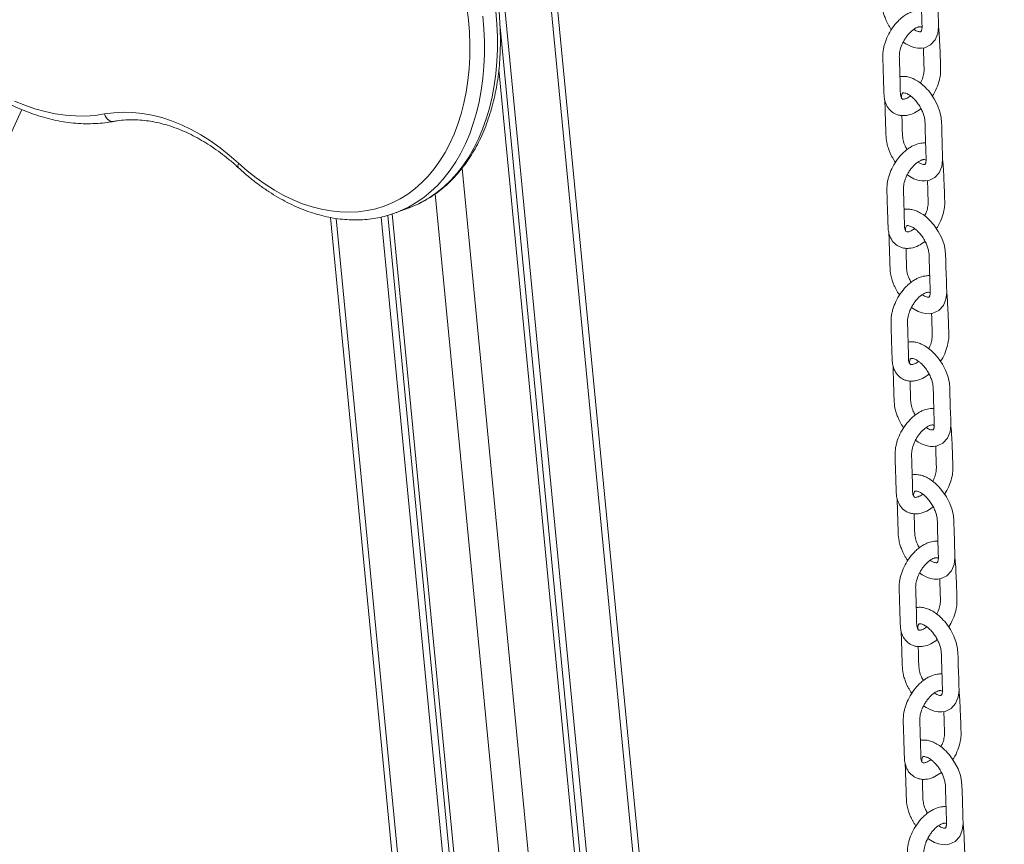
# Model space of a CAD drawing. Units: millimetres. Extents: x -1904 to 33628, y -2582 to 9218.
# Drawn here: x 8264 to 8740, y -716 to -318 of the extents above; entities that cross this region are included whole.
import ezdxf

# ---------------------------------------------------------------- set-up
doc = ezdxf.new("R2010")
doc.units = ezdxf.units.MM

msp = doc.modelspace()

# ---------------------------------------------------------------- linework, layer by layer
at = {"color": 8, "linetype": 'Continuous', "lineweight": 15}
for p, q in [((8500.48, -103.63), (8736.92, -2551.11)), ((8477.6, -389.55), (8689.37, -2581.69)), ((8464.59, -402.01), (8675.17, -2581.78)), ((8416.8, -413.88), (8623.34, -2551.86))]:
    msp.add_line(p, q, dxfattribs=at)
at = {"color": 7, "linetype": 'Continuous', "lineweight": 15}
for p, q in [((8739.54, -2546.67), (8503.4, -102.24)), ((8486.43, -189.69), (8715.86, -2564.65)), ((8495.92, -321.41), (8712.43, -2562.67)), ((8495.36, -341.88), (8710.42, -2568.14)), ((7572.49, -1874.54), (8264.84, -361.28)), ((8445.72, -411.07), (8451.99, -408.73)), ((8413.92, -413.39), (8620.1, -2547.65)), ((8438.41, -413.2), (8646.29, -2565.11)), ((8441.67, -412.38), (8649.44, -2563.09)), ((8443.86, -411.7), (8652.22, -2568.53))]:
    msp.add_line(p, q, dxfattribs=at)
at = {"color": 7, "linetype": 'Continuous', "lineweight": 15, "flags": 128}
for points in [[(8690.71, -328.62), (8691.97, -329.5), (8693.91, -330.54), (8695.86, -331.24), (8697.73, -331.6), (8699.49, -331.63), (8701.12, -331.36), (8703.95, -330.02), (8706.14, -327.63), (8707.42, -324.57), (8707.79, -321.42), (8707.72, -318.52), (8707.63, -315.58), (8707.53, -312.43), (8707.42, -309.05), (8707.37, -307.26), (8707.31, -305.38), (8707.25, -303.4), (8707.07, -300.99), (8706.46, -298.14), (8705.34, -295.06), (8703.69, -291.86), (8701.51, -288.72), (8701.51, -288.72)], [(8369.51, -387.11), (8373.74, -390.83), (8378.05, -394.26), (8382.45, -397.39), (8386.9, -400.21), (8391.41, -402.72), (8395.95, -404.91), (8400.5, -406.76), (8405.06, -408.28), (8409.61, -409.45), (8414.13, -410.28), (8418.61, -410.76), (8423.04, -410.89), (8427.39, -410.66), (8431.67, -410.09), (8435.84, -409.17), (8439.9, -407.9), (8443.83, -406.3), (8447.63, -404.36), (8451.28, -402.08), (8454.76, -399.49), (8458.07, -396.58), (8461.2, -393.37), (8464.13, -389.86), (8466.86, -386.08), (8469.37, -382.02), (8471.66, -377.7), (8473.72, -373.15), (8475.55, -368.37), (8477.13, -363.37), (8478.47, -358.18), (8479.56, -352.81), (8480.39, -347.28), (8480.96, -341.61), (8481.28, -335.81), (8481.33, -329.91), (8481.12, -323.92), (8480.65, -317.86), (8479.93, -311.76)], [(8692.69, -392.77), (8693.94, -393.65), (8695.88, -394.68), (8697.84, -395.38), (8699.71, -395.74), (8701.46, -395.77), (8703.09, -395.5), (8705.92, -394.16), (8708.12, -391.78), (8709.39, -388.71), (8709.76, -385.56), (8709.69, -382.67), (8709.6, -379.73), (8709.5, -376.57), (8709.4, -373.19), (8709.34, -371.4), (8709.28, -369.52), (8709.22, -367.55), (8709.05, -365.13), (8708.43, -362.29), (8707.31, -359.2), (8705.66, -356.01), (8703.49, -352.87), (8703.49, -352.87)], [(8261.31, -357.15), (8266.25, -359.19), (8271.19, -360.9), (8276.12, -362.27), (8281.04, -363.31), (8285.92, -364.01), (8290.75, -364.37), (8295.53, -364.39), (8300.23, -364.06), (8304.84, -363.39)], [(8304.84, -363.39), (8309.28, -362.77), (8313.81, -362.51), (8318.41, -362.62), (8323.07, -363.1), (8327.78, -363.94), (8332.51, -365.15), (8337.25, -366.71), (8342, -368.63), (8346.72, -370.89), (8351.41, -373.49), (8356.05, -376.43), (8360.62, -379.68), (8365.11, -383.25), (8369.51, -387.11)], [(8451.99, -408.73), (8453.98, -407.94), (8456.61, -406.74)], [(8694.66, -456.91), (8695.92, -457.79), (8697.86, -458.82), (8699.81, -459.53), (8701.68, -459.88), (8703.44, -459.91), (8705.07, -459.65), (8707.89, -458.31), (8710.09, -455.92), (8711.36, -452.86), (8711.74, -449.71), (8711.67, -446.81), (8711.58, -443.87), (8711.48, -440.72), (8711.37, -437.33), (8711.32, -435.55), (8711.26, -433.67), (8711.2, -431.69), (8711.02, -429.27), (8710.41, -426.43), (8709.28, -423.35), (8707.63, -420.15), (8705.46, -417.01), (8705.46, -417.01)], [(8696.64, -521.05), (8697.89, -521.94), (8699.83, -522.97), (8701.79, -523.67), (8703.65, -524.03), (8705.41, -524.06), (8707.04, -523.79), (8709.87, -522.45), (8712.07, -520.06), (8713.34, -517), (8713.71, -513.85), (8713.64, -510.95), (8713.55, -508.02), (8713.45, -504.86), (8713.35, -501.48), (8713.29, -499.69), (8713.23, -497.81), (8713.17, -495.83), (8713, -493.42), (8712.38, -490.57), (8711.26, -487.49), (8709.61, -484.3), (8707.44, -481.15), (8707.44, -481.15)], [(8698.61, -585.2), (8699.87, -586.08), (8701.8, -587.11), (8703.76, -587.82), (8705.63, -588.17), (8707.38, -588.2), (8709.02, -587.93), (8711.84, -586.59), (8714.04, -584.21), (8715.31, -581.14), (8715.68, -578), (8715.61, -575.1), (8715.52, -572.16), (8715.43, -569), (8715.32, -565.62), (8715.27, -563.83), (8715.21, -561.95), (8715.15, -559.98), (8714.97, -557.56), (8714.35, -554.72), (8713.23, -551.64), (8711.58, -548.44), (8709.41, -545.3), (8709.41, -545.3)], [(8700.58, -649.34), (8701.84, -650.22), (8703.78, -651.25), (8705.73, -651.96), (8707.6, -652.32), (8709.36, -652.35), (8710.99, -652.08), (8713.82, -650.74), (8716.01, -648.35), (8717.29, -645.29), (8717.66, -642.14), (8717.59, -639.24), (8717.5, -636.3), (8717.4, -633.15), (8717.3, -629.77), (8717.24, -627.98), (8717.18, -626.1), (8717.12, -624.12), (8716.95, -621.71), (8716.33, -618.86), (8715.21, -615.78), (8713.56, -612.58), (8711.38, -609.44), (8711.38, -609.44)], [(8702.56, -713.49), (8703.81, -714.37), (8705.75, -715.4), (8707.71, -716.1), (8709.58, -716.46), (8711.33, -716.49), (8712.96, -716.22), (8715.79, -714.88), (8717.99, -712.5), (8719.26, -709.43), (8719.63, -706.28), (8719.56, -703.38), (8719.47, -700.45), (8719.38, -697.29), (8719.27, -693.91), (8719.21, -692.12), (8719.16, -690.24), (8719.1, -688.27), (8718.92, -685.85), (8718.3, -683.01), (8717.18, -679.92), (8715.53, -676.73), (8713.36, -673.58), (8713.36, -673.58)]]:
    msp.add_lwpolyline(points, dxfattribs=at)
at = {"color": 8, "linetype": 'Continuous', "lineweight": 15, "flags": 128}
for points in [[(8456.61, -406.74), (8457.92, -406.08), (8461.71, -403.89), (8465.34, -401.38), (8468.81, -398.55), (8472.09, -395.41), (8475.19, -391.97), (8478.08, -388.24), (8480.77, -384.24), (8483.24, -379.98), (8485.48, -375.46), (8487.49, -370.71), (8489.27, -365.73), (8490.8, -360.55), (8492.08, -355.18), (8493.11, -349.64), (8493.88, -343.94), (8494.39, -338.11), (8494.65, -332.15), (8494.64, -326.09), (8494.38, -319.96), (8493.85, -313.76)], [(8487.58, -316.1), (8488.11, -322.3), (8488.38, -328.44), (8488.38, -334.49), (8488.13, -340.45), (8487.61, -346.28), (8486.84, -351.98), (8485.81, -357.52), (8484.53, -362.89), (8483, -368.07), (8481.23, -373.05), (8479.22, -377.8), (8476.97, -382.32), (8474.5, -386.58), (8471.82, -390.59), (8468.92, -394.31), (8465.83, -397.75), (8462.54, -400.89), (8459.08, -403.72), (8455.44, -406.24), (8451.65, -408.42), (8447.71, -410.28), (8445.67, -411.09)], [(8304.84, -363.39), (8305.18, -364.3), (8305.63, -365.12), (8306.19, -365.83), (8306.83, -366.4), (8307.53, -366.79), (8308.26, -367.01), (8308.99, -367.04), (8309.23, -367.01)], [(8369.51, -387.11), (8369.3, -387.82), (8369.22, -388.45), (8369.3, -388.98), (8369.51, -389.39), (8369.6, -389.49)]]:
    msp.add_lwpolyline(points, dxfattribs=at)
at = {"color": 7, "linetype": 'Continuous', "lineweight": 15}
for points, knots in [([(8215.53, -107.54), (8214.8, -107.93), (8212.74, -109.05), (8209.45, -111.12), (8205.72, -113.82), (8202.13, -116.8), (8198.71, -120.05), (8195.45, -123.56), (8192.37, -127.32), (8189.46, -131.33), (8186.75, -135.57), (8184.23, -140.05), (8181.91, -144.73), (8179.8, -149.63), (8177.9, -154.72), (8176.22, -159.99), (8174.76, -165.43), (8173.52, -171.03), (8172.51, -176.77), (8171.73, -182.64), (8171.17, -188.62), (8170.85, -194.71), (8170.76, -200.89), (8170.9, -207.14), (8171.27, -213.45), (8171.86, -219.8), (8172.69, -226.19), (8173.74, -232.59), (8175.01, -239), (8176.51, -245.39), (8178.22, -251.76), (8180.14, -258.08), (8182.27, -264.35), (8184.6, -270.56), (8187.13, -276.68), (8189.85, -282.7), (8192.76, -288.61), (8195.84, -294.4), (8199.1, -300.06), (8202.53, -305.56), (8206.11, -310.9), (8209.85, -316.07), (8213.73, -321.06), (8217.74, -325.84), (8221.87, -330.42), (8226.12, -334.78), (8230.48, -338.91), (8234.94, -342.8), (8239.48, -346.44), (8244.1, -349.83), (8248.79, -352.95), (8253.54, -355.8), (8258.33, -358.36), (8263.15, -360.64), (8268, -362.63), (8272.86, -364.32), (8277.71, -365.7), (8282.55, -366.78), (8287.37, -367.56), (8292.15, -368.02), (8296.88, -368.17), (8301.55, -368.01), (8305.67, -367.61), (8308.2, -367.18), (8309.23, -367.01)], [0, 0, 0, 0, 0.008777, 0.024822, 0.040881, 0.056966, 0.073082, 0.089233, 0.10542, 0.121643, 0.137901, 0.15419, 0.170506, 0.186846, 0.203205, 0.219578, 0.235964, 0.252357, 0.268755, 0.285157, 0.30156, 0.317962, 0.334363, 0.350762, 0.367159, 0.383553, 0.399945, 0.416334, 0.432721, 0.449106, 0.465489, 0.481872, 0.498254, 0.514636, 0.531018, 0.547401, 0.563785, 0.580171, 0.596559, 0.61295, 0.629343, 0.64574, 0.662141, 0.678545, 0.694953, 0.711365, 0.727779, 0.744196, 0.760615, 0.777033, 0.793449, 0.80986, 0.826264, 0.842657, 0.859034, 0.875392, 0.891726, 0.908032, 0.924306, 0.940543, 0.956743, 0.972905, 0.989029, 1, 1, 1, 1]), ([(8456.7, -406.67), (8457.4, -406.34), (8459.35, -405.41), (8462.41, -403.57), (8465.88, -401.18), (8469.21, -398.5), (8472.37, -395.56), (8475.37, -392.35), (8478.2, -388.89), (8480.84, -385.18), (8483.29, -381.24), (8485.55, -377.08), (8487.6, -372.7), (8489.44, -368.12), (8491.06, -363.35), (8492.47, -358.41), (8493.65, -353.3), (8494.6, -348.06), (8495.33, -342.68), (8495.82, -337.19), (8496.08, -331.6), (8496.11, -325.93), (8495.91, -320.18), (8495.48, -314.38), (8494.82, -308.55), (8493.93, -302.69), (8492.82, -296.83), (8491.49, -290.97), (8489.94, -285.14), (8488.18, -279.35), (8486.21, -273.62), (8484.22, -268.43), (8482.84, -265.18), (8482.24, -263.79)], [0, 0, 0, 0, 0.017914, 0.050256, 0.082636, 0.115074, 0.147589, 0.180192, 0.212889, 0.245679, 0.278558, 0.311518, 0.344547, 0.377633, 0.410766, 0.443934, 0.477127, 0.510336, 0.543555, 0.576778, 0.61, 0.643218, 0.676431, 0.709638, 0.742838, 0.776032, 0.809219, 0.842402, 0.875581, 0.908757, 0.941932, 0.975107, 1, 1, 1, 1]), ([(8679.87, -292.62), (8679.87, -292.68), (8679.85, -293.88), (8679.98, -296.13), (8680.06, -299.32), (8680.16, -302.54), (8680.27, -305.83), (8680.36, -309.29), (8680.56, -312.45), (8681.31, -315.25), (8682.03, -317.23), (8682.75, -318.84), (8683.46, -320.21), (8684.18, -321.45), (8684.72, -322.24), (8684.99, -322.63)], [0, 0, 0, 0, 0.006428, 0.121047, 0.229706, 0.341503, 0.454517, 0.568761, 0.696772, 0.768632, 0.829522, 0.879585, 0.918925, 0.960121, 1, 1, 1, 1]), ([(8693.71, -291.75), (8694.25, -292.32), (8695.31, -293.44), (8696.69, -295.47), (8697.79, -297.52), (8698.58, -299.51), (8699.07, -301.32), (8699.35, -303.57), (8699.31, -306.28), (8699.45, -309.71), (8699.55, -313.09), (8699.65, -316.33), (8699.72, -318.67), (8699.77, -320.13), (8699.8, -320.85), (8699.81, -321.5), (8699.77, -322.09), (8699.67, -322.66), (8699.53, -323.09), (8699.33, -323.5), (8699.2, -323.59), (8698.98, -323.68), (8698.33, -323.64), (8697.54, -323.41), (8696.67, -323.03), (8696.07, -322.62), (8695.85, -322.47)], [0, 0, 0, 0, 0.0472059, 0.0922747, 0.134966, 0.1750678, 0.2124042, 0.24716, 0.3275767, 0.4084212, 0.4874053, 0.5639613, 0.6313731, 0.6513975, 0.6698568, 0.6834969, 0.7022418, 0.721049, 0.7443919, 0.7721696, 0.8280476, 0.8850821, 0.9154693, 0.9473198, 0.980473, 1, 1, 1, 1]), ([(8699.55, -313.28), (8699.55, -313.28), (8699.02, -313.2), (8697.46, -313.31), (8695.4, -313.74), (8693.32, -314.65), (8691.6, -315.64), (8689.86, -316.94), (8687.68, -318.96), (8685.32, -321.85), (8683.14, -325.6), (8681.9, -328.79), (8681.26, -331.26), (8680.82, -333.76), (8680.85, -336.69), (8680.97, -340.25), (8681.08, -343.81), (8681.19, -347.39), (8681.29, -350.44), (8681.39, -353.04), (8681.47, -355.36), (8682.02, -357.94), (8683.29, -360.59), (8685.23, -362.53), (8687.21, -363.59), (8688.86, -364.08), (8690.65, -364.27), (8693.11, -364.06), (8696.06, -363.13), (8698.23, -361.57), (8699.27, -360.82)], [0, 0, 0, 0, 0.000269, 0.023214, 0.065282, 0.088893, 0.114922, 0.142892, 0.170291, 0.222344, 0.271348, 0.318003, 0.340631, 0.363251, 0.411319, 0.459785, 0.512979, 0.563584, 0.610499, 0.639737, 0.670566, 0.703616, 0.751217, 0.798363, 0.822424, 0.847432, 0.873322, 0.899572, 0.952265, 1, 1, 1, 1]), ([(8694.21, -354.65), (8694.01, -354.81), (8693.43, -355.27), (8692.57, -355.73), (8691.73, -356.07), (8691.1, -356.21), (8690.51, -356.24), (8690.21, -356.12), (8689.94, -355.92), (8689.45, -354.92), (8689.27, -353.18), (8689.3, -350.65), (8689.19, -347.81), (8689.11, -344.52), (8688.99, -341.16), (8688.92, -337.81), (8688.74, -335.11), (8689.15, -332.33), (8690.09, -329.76), (8691.17, -327.7), (8692.16, -326.17), (8693.29, -324.74), (8694.52, -323.49), (8695.75, -322.5), (8696.74, -321.9), (8697.45, -321.57), (8697.95, -321.4), (8698.53, -321.25), (8699.17, -321.21), (8699.44, -321.4), (8699.61, -321.51)], [0, 0, 0, 0, 0.013738, 0.039653, 0.062185, 0.082426, 0.104681, 0.151991, 0.193529, 0.229617, 0.264295, 0.3152, 0.372742, 0.426831, 0.500424, 0.562645, 0.611105, 0.658011, 0.708022, 0.733985, 0.760693, 0.788308, 0.816723, 0.845662, 0.871823, 0.887092, 0.900683, 0.91426, 0.9484, 1, 1, 1, 1]), ([(8708.22, -327.15), (8708.18, -326.07), (8708.09, -324.16), (8707.87, -322.32), (8707.78, -321.52)], [0, 0, 0, 0, 0.565511, 1, 1, 1, 1]), ([(8704.73, -354.66), (8704.91, -354.41), (8705.95, -352.97), (8707.27, -349.97), (8708.43, -346.23), (8708.84, -343.01), (8708.73, -340.19), (8708.64, -336.77), (8708.47, -332.35), (8708.31, -329.01), (8708.22, -327.15)], [0, 0, 0, 0, 0.029029, 0.1677, 0.303651, 0.408985, 0.505125, 0.627246, 0.792202, 1, 1, 1, 1]), ([(8700.46, -331.47), (8700.48, -332.08), (8700.53, -333.47), (8700.59, -335.66), (8700.67, -337.96), (8700.72, -340.12), (8700.85, -342.17), (8700.6, -344.39), (8700, -346.63), (8699.28, -348), (8699.02, -348.49)], [0, 0, 0, 0, 0.112647, 0.253523, 0.394267, 0.527672, 0.647067, 0.78018, 0.920195, 1, 1, 1, 1]), ([(8703.49, -352.87), (8702.63, -351.86), (8701, -349.97), (8698.4, -347.89), (8696.08, -346.51), (8693.92, -345.64), (8692.04, -345.22), (8690.53, -345.21), (8689.56, -345.22), (8689.18, -345.36), (8689.13, -345.38)], [0, 0, 0, 0, 0.201887, 0.38177, 0.539331, 0.674264, 0.818388, 0.921194, 0.989837, 1, 1, 1, 1]), ([(8681.84, -356.76), (8681.84, -356.83), (8681.82, -358.02), (8681.96, -360.27), (8682.03, -363.47), (8682.13, -366.68), (8682.24, -369.98), (8682.33, -373.43), (8682.53, -376.59), (8683.28, -379.4), (8684, -381.37), (8684.72, -382.98), (8685.43, -384.35), (8686.15, -385.59), (8686.69, -386.39), (8686.96, -386.78)], [0, 0, 0, 0, 0.006428, 0.121047, 0.229706, 0.341503, 0.454517, 0.568761, 0.696772, 0.768632, 0.829522, 0.879585, 0.918925, 0.960121, 1, 1, 1, 1]), ([(8689.8, -355.55), (8689.8, -355.44), (8689.79, -355.04), (8689.91, -354.18), (8690.19, -353.42), (8690.41, -353.27), (8690.49, -353.2), (8691.07, -353.17), (8692.06, -353.38), (8693.3, -353.98), (8694.58, -354.88), (8695.3, -355.54), (8695.68, -355.89)], [0, 0, 0, 0, 0.024626, 0.086427, 0.229854, 0.38394, 0.521663, 0.59401, 0.69597, 0.830405, 0.91071, 1, 1, 1, 1]), ([(8695.68, -355.89), (8696.22, -356.46), (8697.28, -357.58), (8698.67, -359.61), (8699.77, -361.67), (8700.55, -363.65), (8701.04, -365.46), (8701.32, -367.72), (8701.29, -370.42), (8701.42, -373.86), (8701.52, -377.24), (8701.62, -380.48), (8701.7, -382.81), (8701.74, -384.27), (8701.78, -385), (8701.79, -385.64), (8701.74, -386.24), (8701.64, -386.81), (8701.51, -387.24), (8701.3, -387.64), (8701.17, -387.74), (8700.95, -387.83), (8700.3, -387.78), (8699.51, -387.55), (8698.65, -387.17), (8698.05, -386.77), (8697.83, -386.62)], [0, 0, 0, 0, 0.0472059, 0.0922747, 0.134966, 0.1750678, 0.2124042, 0.24716, 0.3275767, 0.4084212, 0.4874053, 0.5639613, 0.6313731, 0.6513975, 0.6698568, 0.6834969, 0.7022418, 0.721049, 0.7443919, 0.7721696, 0.8280476, 0.8850821, 0.9154693, 0.9473198, 0.980473, 1, 1, 1, 1]), ([(8309.23, -367.01), (8309.87, -366.9), (8311.77, -366.57), (8315.01, -366.25), (8318.97, -366.16), (8322.98, -366.37), (8327.04, -366.88), (8331.14, -367.69), (8335.25, -368.8), (8339.38, -370.19), (8343.51, -371.88), (8347.63, -373.84), (8351.74, -376.09), (8355.81, -378.61), (8359.83, -381.39), (8363.81, -384.44), (8367.06, -387.17), (8368.97, -388.91), (8369.6, -389.49)], [0, 0, 0, 0, 0.034091, 0.101995, 0.169727, 0.237206, 0.30442, 0.37138, 0.438109, 0.504639, 0.571005, 0.637242, 0.70338, 0.769447, 0.835466, 0.901455, 0.967429, 1, 1, 1, 1]), ([(8692.57, -380.59), (8692.23, -380), (8691.39, -378.51), (8690.57, -375.98), (8690.27, -373.1), (8690.26, -370.09), (8690.14, -367.01), (8690.08, -365.02), (8690.06, -364.15)], [0, 0, 0, 0, 0.100583, 0.255444, 0.418253, 0.624683, 0.834888, 1, 1, 1, 1]), ([(8701.53, -377.43), (8701.52, -377.43), (8700.99, -377.34), (8699.44, -377.45), (8697.37, -377.89), (8695.3, -378.79), (8693.58, -379.78), (8691.84, -381.08), (8689.65, -383.1), (8687.29, -385.99), (8685.12, -389.75), (8683.88, -392.93), (8683.24, -395.4), (8682.8, -397.9), (8682.82, -400.84), (8682.95, -404.39), (8683.05, -407.96), (8683.16, -411.53), (8683.26, -414.59), (8683.36, -417.19), (8683.44, -419.5), (8683.99, -422.08), (8685.27, -424.74), (8687.21, -426.67), (8689.19, -427.73), (8690.83, -428.23), (8692.62, -428.41), (8695.08, -428.2), (8698.04, -427.27), (8700.21, -425.71), (8701.24, -424.97)], [0, 0, 0, 0, 0.000269, 0.023214, 0.065282, 0.088893, 0.114922, 0.142892, 0.170291, 0.222344, 0.271348, 0.318003, 0.340631, 0.363251, 0.411319, 0.459785, 0.512979, 0.563584, 0.610499, 0.639737, 0.670566, 0.703616, 0.751217, 0.798363, 0.822424, 0.847432, 0.873322, 0.899572, 0.952265, 1, 1, 1, 1]), ([(8369.6, -389.49), (8370.32, -390.14), (8372.38, -392.01), (8375.86, -394.93), (8380.07, -398.14), (8384.35, -401.09), (8388.69, -403.77), (8393.08, -406.16), (8397.51, -408.28), (8401.96, -410.09), (8406.43, -411.61), (8410.89, -412.82), (8415.34, -413.73), (8419.75, -414.33), (8424.13, -414.61), (8428.45, -414.59), (8432.7, -414.25), (8436.87, -413.61), (8440.94, -412.65), (8443.87, -411.79), (8445.41, -411.17), (8445.66, -411.07)], [0, 0, 0, 0, 0.0302, 0.087146, 0.144106, 0.20106, 0.257997, 0.314904, 0.371763, 0.428556, 0.48526, 0.541855, 0.598318, 0.654632, 0.710781, 0.766759, 0.82257, 0.878227, 0.933755, 0.989186, 1, 1, 1, 1]), ([(8696.18, -418.79), (8695.98, -418.95), (8695.4, -419.41), (8694.55, -419.87), (8693.7, -420.21), (8693.07, -420.35), (8692.48, -420.38), (8692.19, -420.27), (8691.91, -420.07), (8691.43, -419.06), (8691.24, -417.32), (8691.27, -414.79), (8691.17, -411.95), (8691.08, -408.66), (8690.96, -405.3), (8690.9, -401.95), (8690.71, -399.25), (8691.12, -396.47), (8692.06, -393.9), (8693.14, -391.84), (8694.13, -390.31), (8695.27, -388.89), (8696.5, -387.63), (8697.72, -386.64), (8698.72, -386.04), (8699.42, -385.72), (8699.92, -385.54), (8700.51, -385.4), (8701.14, -385.36), (8701.42, -385.54), (8701.58, -385.66)], [0, 0, 0, 0, 0.013738, 0.039653, 0.062185, 0.082426, 0.104681, 0.151991, 0.193529, 0.229617, 0.264295, 0.3152, 0.372742, 0.426831, 0.500424, 0.562645, 0.611105, 0.658011, 0.708022, 0.733985, 0.760693, 0.788308, 0.816723, 0.845662, 0.871823, 0.887092, 0.900683, 0.91426, 0.9484, 1, 1, 1, 1]), ([(8710.2, -391.29), (8710.15, -390.21), (8710.07, -388.3), (8709.85, -386.46), (8709.75, -385.66)], [0, 0, 0, 0, 0.5655112, 1, 1, 1, 1]), ([(8706.7, -418.8), (8706.88, -418.55), (8707.92, -417.12), (8709.24, -414.11), (8710.4, -410.38), (8710.81, -407.16), (8710.7, -404.33), (8710.61, -400.91), (8710.45, -396.5), (8710.29, -393.16), (8710.2, -391.29)], [0, 0, 0, 0, 0.029029, 0.1677, 0.303651, 0.408985, 0.505125, 0.627246, 0.792202, 1, 1, 1, 1]), ([(8702.44, -395.61), (8702.46, -396.23), (8702.5, -397.61), (8702.57, -399.81), (8702.64, -402.11), (8702.69, -404.27), (8702.83, -406.32), (8702.57, -408.54), (8701.97, -410.78), (8701.25, -412.14), (8700.99, -412.64)], [0, 0, 0, 0, 0.112647, 0.253523, 0.394267, 0.527672, 0.647067, 0.78018, 0.920195, 1, 1, 1, 1]), ([(8705.46, -417.01), (8704.6, -416.01), (8702.97, -414.11), (8700.38, -412.04), (8698.05, -410.65), (8695.89, -409.79), (8694.01, -409.36), (8692.51, -409.36), (8691.53, -409.36), (8691.15, -409.5), (8691.1, -409.52)], [0, 0, 0, 0, 0.201887, 0.38177, 0.539331, 0.674264, 0.818388, 0.921194, 0.989837, 1, 1, 1, 1]), ([(8691.77, -419.7), (8691.77, -419.58), (8691.77, -419.19), (8691.88, -418.32), (8692.16, -417.57), (8692.38, -417.41), (8692.46, -417.35), (8693.04, -417.32), (8694.03, -417.52), (8695.28, -418.13), (8696.56, -419.02), (8697.28, -419.69), (8697.66, -420.03)], [0, 0, 0, 0, 0.024626, 0.086427, 0.229854, 0.38394, 0.521663, 0.59401, 0.69597, 0.830405, 0.91071, 1, 1, 1, 1]), ([(8683.82, -420.91), (8683.82, -420.97), (8683.8, -422.17), (8683.93, -424.42), (8684, -427.61), (8684.11, -430.83), (8684.22, -434.12), (8684.3, -437.58), (8684.51, -440.73), (8685.26, -443.54), (8685.97, -445.52), (8686.7, -447.13), (8687.41, -448.5), (8688.12, -449.74), (8688.67, -450.53), (8688.94, -450.92)], [0, 0, 0, 0, 0.006428, 0.121047, 0.229706, 0.341503, 0.454517, 0.568761, 0.696772, 0.768632, 0.829522, 0.879585, 0.918925, 0.960121, 1, 1, 1, 1]), ([(8697.66, -420.03), (8698.2, -420.61), (8699.26, -421.73), (8700.64, -423.75), (8701.74, -425.81), (8702.53, -427.8), (8703.01, -429.61), (8703.29, -431.86), (8703.26, -434.57), (8703.4, -438), (8703.49, -441.38), (8703.6, -444.62), (8703.67, -446.96), (8703.72, -448.42), (8703.75, -449.14), (8703.76, -449.79), (8703.72, -450.38), (8703.61, -450.95), (8703.48, -451.38), (8703.27, -451.79), (8703.15, -451.88), (8702.93, -451.97), (8702.28, -451.93), (8701.49, -451.7), (8700.62, -451.32), (8700.02, -450.91), (8699.8, -450.76)], [0, 0, 0, 0, 0.0472059, 0.0922747, 0.134966, 0.1750678, 0.2124042, 0.24716, 0.3275767, 0.4084212, 0.4874053, 0.5639613, 0.6313731, 0.6513975, 0.6698568, 0.6834969, 0.7022418, 0.721049, 0.7443919, 0.7721696, 0.8280476, 0.8850821, 0.9154693, 0.9473198, 0.980473, 1, 1, 1, 1]), ([(8694.54, -444.74), (8694.21, -444.15), (8693.37, -442.65), (8692.54, -440.12), (8692.24, -437.25), (8692.23, -434.24), (8692.12, -431.15), (8692.06, -429.17), (8692.03, -428.29)], [0, 0, 0, 0, 0.100583, 0.255444, 0.418253, 0.624683, 0.834888, 1, 1, 1, 1]), ([(8703.5, -441.57), (8703.5, -441.57), (8702.96, -441.48), (8701.41, -441.59), (8699.35, -442.03), (8697.27, -442.93), (8695.55, -443.93), (8693.81, -445.23), (8691.63, -447.25), (8689.26, -450.13), (8687.09, -453.89), (8685.85, -457.07), (8685.21, -459.55), (8684.77, -462.05), (8684.8, -464.98), (8684.92, -468.54), (8685.03, -472.1), (8685.14, -475.68), (8685.23, -478.73), (8685.33, -481.33), (8685.42, -483.64), (8685.97, -486.22), (8687.24, -488.88), (8689.18, -490.82), (8691.16, -491.88), (8692.81, -492.37), (8694.59, -492.56), (8697.05, -492.35), (8700.01, -491.41), (8702.18, -489.85), (8703.21, -489.11)], [0, 0, 0, 0, 0.000269, 0.023214, 0.065282, 0.088893, 0.114922, 0.142892, 0.170291, 0.222344, 0.271348, 0.318003, 0.340631, 0.363251, 0.411319, 0.459785, 0.512979, 0.563584, 0.610499, 0.639737, 0.670566, 0.703616, 0.751217, 0.798363, 0.822424, 0.847432, 0.873322, 0.899572, 0.952265, 1, 1, 1, 1]), ([(8698.16, -482.93), (8697.96, -483.09), (8697.38, -483.56), (8696.52, -484.01), (8695.68, -484.35), (8695.04, -484.5), (8694.45, -484.53), (8694.16, -484.41), (8693.89, -484.21), (8693.4, -483.21), (8693.22, -481.46), (8693.24, -478.93), (8693.14, -476.09), (8693.06, -472.81), (8692.94, -469.44), (8692.87, -466.09), (8692.68, -463.39), (8693.1, -460.62), (8694.03, -458.05), (8695.12, -455.98), (8696.11, -454.46), (8697.24, -453.03), (8698.47, -451.77), (8699.7, -450.79), (8700.69, -450.18), (8701.4, -449.86), (8701.89, -449.69), (8702.48, -449.54), (8703.12, -449.5), (8703.39, -449.69), (8703.55, -449.8)], [0, 0, 0, 0, 0.013738, 0.039653, 0.062185, 0.082426, 0.104681, 0.151991, 0.193529, 0.229617, 0.264295, 0.3152, 0.372742, 0.426831, 0.500424, 0.562645, 0.611105, 0.658011, 0.708022, 0.733985, 0.760693, 0.788308, 0.816723, 0.845662, 0.871823, 0.887092, 0.900683, 0.91426, 0.9484, 1, 1, 1, 1]), ([(8712.17, -455.44), (8712.12, -454.36), (8712.04, -452.44), (8711.82, -450.61), (8711.72, -449.81)], [0, 0, 0, 0, 0.565511, 1, 1, 1, 1]), ([(8708.67, -482.94), (8708.85, -482.7), (8709.9, -481.26), (8711.22, -478.26), (8712.37, -474.52), (8712.79, -471.3), (8712.68, -468.48), (8712.58, -465.06), (8712.42, -460.64), (8712.26, -457.3), (8712.17, -455.44)], [0, 0, 0, 0, 0.029029, 0.1677, 0.303651, 0.408985, 0.505125, 0.627246, 0.792202, 1, 1, 1, 1]), ([(8704.41, -459.75), (8704.43, -460.37), (8704.47, -461.76), (8704.54, -463.95), (8704.62, -466.25), (8704.67, -468.41), (8704.8, -470.46), (8704.55, -472.68), (8703.95, -474.92), (8703.23, -476.29), (8702.97, -476.78)], [0, 0, 0, 0, 0.112647, 0.253523, 0.394267, 0.527672, 0.647067, 0.78018, 0.920195, 1, 1, 1, 1]), ([(8707.44, -481.15), (8706.57, -480.15), (8704.94, -478.26), (8702.35, -476.18), (8700.03, -474.79), (8697.87, -473.93), (8695.99, -473.51), (8694.48, -473.5), (8693.51, -473.51), (8693.13, -473.65), (8693.08, -473.67)], [0, 0, 0, 0, 0.201887, 0.38177, 0.539331, 0.674264, 0.818388, 0.921194, 0.989837, 1, 1, 1, 1]), ([(8685.79, -485.05), (8685.79, -485.11), (8685.77, -486.31), (8685.9, -488.56), (8685.98, -491.75), (8686.08, -494.97), (8686.19, -498.27), (8686.28, -501.72), (8686.48, -504.88), (8687.23, -507.69), (8687.95, -509.66), (8688.67, -511.27), (8689.38, -512.64), (8690.1, -513.88), (8690.64, -514.68), (8690.91, -515.07)], [0, 0, 0, 0, 0.006428, 0.121047, 0.229706, 0.341503, 0.454517, 0.568761, 0.696772, 0.768632, 0.829522, 0.879585, 0.918925, 0.960121, 1, 1, 1, 1]), ([(8693.75, -483.84), (8693.75, -483.73), (8693.74, -483.33), (8693.86, -482.46), (8694.14, -481.71), (8694.36, -481.55), (8694.43, -481.49), (8695.02, -481.46), (8696.01, -481.66), (8697.25, -482.27), (8698.53, -483.17), (8699.25, -483.83), (8699.63, -484.18)], [0, 0, 0, 0, 0.024626, 0.086427, 0.229854, 0.38394, 0.521663, 0.59401, 0.69597, 0.830405, 0.91071, 1, 1, 1, 1]), ([(8699.63, -484.18), (8700.17, -484.75), (8701.23, -485.87), (8702.61, -487.9), (8703.71, -489.96), (8704.5, -491.94), (8704.99, -493.75), (8705.27, -496.01), (8705.24, -498.71), (8705.37, -502.15), (8705.47, -505.53), (8705.57, -508.76), (8705.64, -511.1), (8705.69, -512.56), (8705.73, -513.29), (8705.73, -513.93), (8705.69, -514.53), (8705.59, -515.09), (8705.46, -515.52), (8705.25, -515.93), (8705.12, -516.02), (8704.9, -516.11), (8704.25, -516.07), (8703.46, -515.84), (8702.6, -515.46), (8702, -515.05), (8701.78, -514.9)], [0, 0, 0, 0, 0.047206, 0.092275, 0.134966, 0.175068, 0.212404, 0.24716, 0.327577, 0.408421, 0.487405, 0.563961, 0.631373, 0.651397, 0.669857, 0.683497, 0.702242, 0.721049, 0.744392, 0.77217, 0.828048, 0.885082, 0.915469, 0.94732, 0.980473, 1, 1, 1, 1]), ([(8696.51, -508.88), (8696.18, -508.29), (8695.34, -506.8), (8694.52, -504.27), (8694.21, -501.39), (8694.2, -498.38), (8694.09, -495.3), (8694.03, -493.31), (8694.01, -492.44)], [0, 0, 0, 0, 0.100583, 0.255444, 0.418253, 0.624683, 0.834888, 1, 1, 1, 1]), ([(8705.48, -505.71), (8705.47, -505.71), (8704.94, -505.63), (8703.38, -505.74), (8701.32, -506.18), (8699.24, -507.08), (8697.53, -508.07), (8695.79, -509.37), (8693.6, -511.39), (8691.24, -514.28), (8689.07, -518.04), (8687.83, -521.22), (8687.19, -523.69), (8686.75, -526.19), (8686.77, -529.13), (8686.9, -532.68), (8687, -536.24), (8687.11, -539.82), (8687.21, -542.87), (8687.31, -545.47), (8687.39, -547.79), (8687.94, -550.37), (8689.22, -553.03), (8691.16, -554.96), (8693.13, -556.02), (8694.78, -556.51), (8696.57, -556.7), (8699.03, -556.49), (8701.99, -555.56), (8704.16, -554), (8705.19, -553.26)], [0, 0, 0, 0, 0.000269, 0.023214, 0.065282, 0.088893, 0.114922, 0.142892, 0.170291, 0.222344, 0.271348, 0.318003, 0.340631, 0.363251, 0.411319, 0.459785, 0.512979, 0.563584, 0.610499, 0.639737, 0.670566, 0.703616, 0.751217, 0.798363, 0.822424, 0.847432, 0.873322, 0.899572, 0.952265, 1, 1, 1, 1]), ([(8700.13, -547.08), (8699.93, -547.24), (8699.35, -547.7), (8698.49, -548.16), (8697.65, -548.5), (8697.02, -548.64), (8696.43, -548.67), (8696.14, -548.55), (8695.86, -548.35), (8695.37, -547.35), (8695.19, -545.61), (8695.22, -543.08), (8695.12, -540.24), (8695.03, -536.95), (8694.91, -533.59), (8694.85, -530.24), (8694.66, -527.54), (8695.07, -524.76), (8696.01, -522.19), (8697.09, -520.13), (8698.08, -518.6), (8699.21, -517.17), (8700.45, -515.92), (8701.67, -514.93), (8702.67, -514.33), (8703.37, -514), (8703.87, -513.83), (8704.46, -513.68), (8705.09, -513.64), (8705.37, -513.83), (8705.53, -513.94)], [0, 0, 0, 0, 0.013738, 0.039653, 0.062185, 0.082426, 0.104681, 0.151991, 0.193529, 0.229617, 0.264295, 0.3152, 0.372742, 0.426831, 0.500424, 0.562645, 0.611105, 0.658011, 0.708022, 0.733985, 0.760693, 0.788308, 0.816723, 0.845662, 0.871823, 0.887092, 0.900683, 0.91426, 0.9484, 1, 1, 1, 1]), ([(8714.14, -519.58), (8714.1, -518.5), (8714.02, -516.59), (8713.79, -514.75), (8713.7, -513.95)], [0, 0, 0, 0, 0.565511, 1, 1, 1, 1]), ([(8710.65, -547.09), (8710.83, -546.84), (8711.87, -545.41), (8713.19, -542.4), (8714.35, -538.66), (8714.76, -535.45), (8714.65, -532.62), (8714.56, -529.2), (8714.4, -524.78), (8714.24, -521.44), (8714.14, -519.58)], [0, 0, 0, 0, 0.029029, 0.1677, 0.303651, 0.408985, 0.505125, 0.627246, 0.792202, 1, 1, 1, 1]), ([(8706.39, -523.9), (8706.41, -524.51), (8706.45, -525.9), (8706.51, -528.09), (8706.59, -530.39), (8706.64, -532.55), (8706.78, -534.6), (8706.52, -536.82), (8705.92, -539.06), (8705.2, -540.43), (8704.94, -540.92)], [0, 0, 0, 0, 0.112647, 0.253523, 0.394267, 0.527672, 0.647067, 0.78018, 0.920195, 1, 1, 1, 1]), ([(8709.41, -545.3), (8708.55, -544.3), (8706.92, -542.4), (8704.33, -540.33), (8702, -538.94), (8699.84, -538.07), (8697.96, -537.65), (8696.45, -537.64), (8695.48, -537.65), (8695.1, -537.79), (8695.05, -537.81)], [0, 0, 0, 0, 0.201887, 0.38177, 0.539331, 0.674264, 0.818388, 0.921194, 0.989837, 1, 1, 1, 1]), ([(8695.72, -547.98), (8695.72, -547.87), (8695.71, -547.48), (8695.83, -546.61), (8696.11, -545.86), (8696.33, -545.7), (8696.41, -545.64), (8696.99, -545.61), (8697.98, -545.81), (8699.23, -546.41), (8700.51, -547.31), (8701.23, -547.97), (8701.61, -548.32)], [0, 0, 0, 0, 0.0246263, 0.0864271, 0.2298539, 0.3839403, 0.5216626, 0.5940098, 0.6959702, 0.8304045, 0.9107098, 1, 1, 1, 1]), ([(8687.77, -549.19), (8687.76, -549.26), (8687.75, -550.45), (8687.88, -552.71), (8687.95, -555.9), (8688.06, -559.11), (8688.16, -562.41), (8688.25, -565.86), (8688.46, -569.02), (8689.21, -571.83), (8689.92, -573.8), (8690.64, -575.41), (8691.36, -576.79), (8692.07, -578.03), (8692.62, -578.82), (8692.88, -579.21)], [0, 0, 0, 0, 0.006428, 0.121047, 0.229706, 0.341503, 0.454517, 0.568761, 0.696772, 0.768632, 0.829522, 0.879585, 0.918925, 0.960121, 1, 1, 1, 1]), ([(8701.61, -548.32), (8702.15, -548.9), (8703.2, -550.01), (8704.59, -552.04), (8705.69, -554.1), (8706.47, -556.08), (8706.96, -557.9), (8707.24, -560.15), (8707.21, -562.85), (8707.35, -566.29), (8707.44, -569.67), (8707.54, -572.91), (8707.62, -575.24), (8707.67, -576.71), (8707.7, -577.43), (8707.71, -578.07), (8707.66, -578.67), (8707.56, -579.24), (8707.43, -579.67), (8707.22, -580.07), (8707.1, -580.17), (8706.88, -580.26), (8706.22, -580.21), (8705.43, -579.99), (8704.57, -579.61), (8703.97, -579.2), (8703.75, -579.05)], [0, 0, 0, 0, 0.047206, 0.092275, 0.134966, 0.175068, 0.212404, 0.24716, 0.327577, 0.408421, 0.487405, 0.563961, 0.631373, 0.651397, 0.669857, 0.683497, 0.702242, 0.721049, 0.744392, 0.77217, 0.828048, 0.885082, 0.915469, 0.94732, 0.980473, 1, 1, 1, 1]), ([(8698.49, -573.02), (8698.16, -572.43), (8697.31, -570.94), (8696.49, -568.41), (8696.19, -565.54), (8696.18, -562.53), (8696.07, -559.44), (8696.01, -557.46), (8695.98, -556.58)], [0, 0, 0, 0, 0.100583, 0.255444, 0.418253, 0.624683, 0.834888, 1, 1, 1, 1]), ([(8707.45, -569.86), (8707.44, -569.86), (8706.91, -569.77), (8705.36, -569.88), (8703.29, -570.32), (8701.22, -571.22), (8699.5, -572.21), (8697.76, -573.51), (8695.57, -575.53), (8693.21, -578.42), (8691.04, -582.18), (8689.8, -585.36), (8689.16, -587.83), (8688.72, -590.33), (8688.75, -593.27), (8688.87, -596.82), (8688.97, -600.39), (8689.09, -603.97), (8689.18, -607.02), (8689.28, -609.62), (8689.36, -611.93), (8689.92, -614.51), (8691.19, -617.17), (8693.13, -619.1), (8695.11, -620.16), (8696.76, -620.66), (8698.54, -620.84), (8701, -620.64), (8703.96, -619.7), (8706.13, -618.14), (8707.16, -617.4)], [0, 0, 0, 0, 0.000269, 0.023214, 0.065282, 0.088893, 0.114922, 0.142892, 0.170291, 0.222344, 0.271348, 0.318003, 0.340631, 0.363251, 0.411319, 0.459785, 0.512979, 0.563584, 0.610499, 0.639737, 0.670566, 0.703616, 0.751217, 0.798363, 0.822424, 0.847432, 0.873322, 0.899572, 0.952265, 1, 1, 1, 1]), ([(8702.1, -611.22), (8701.9, -611.38), (8701.33, -611.84), (8700.47, -612.3), (8699.62, -612.64), (8698.99, -612.79), (8698.4, -612.81), (8698.11, -612.7), (8697.84, -612.5), (8697.35, -611.49), (8697.16, -609.75), (8697.19, -607.22), (8697.09, -604.38), (8697, -601.09), (8696.89, -597.73), (8696.82, -594.38), (8696.63, -591.68), (8697.05, -588.9), (8697.98, -586.33), (8699.07, -584.27), (8700.06, -582.74), (8701.19, -581.32), (8702.42, -580.06), (8703.65, -579.07), (8704.64, -578.47), (8705.35, -578.15), (8705.84, -577.97), (8706.43, -577.83), (8707.07, -577.79), (8707.34, -577.97), (8707.5, -578.09)], [0, 0, 0, 0, 0.013738, 0.039653, 0.062185, 0.082426, 0.104681, 0.151991, 0.193529, 0.229617, 0.264295, 0.3152, 0.372742, 0.426831, 0.500424, 0.562645, 0.611105, 0.658011, 0.708022, 0.733985, 0.760693, 0.788308, 0.816723, 0.845662, 0.871823, 0.887092, 0.900683, 0.91426, 0.9484, 1, 1, 1, 1]), ([(8716.12, -583.73), (8716.07, -582.64), (8715.99, -580.73), (8715.77, -578.89), (8715.67, -578.09)], [0, 0, 0, 0, 0.565511, 1, 1, 1, 1]), ([(8712.62, -611.23), (8712.8, -610.98), (8713.84, -609.55), (8715.17, -606.54), (8716.32, -602.81), (8716.73, -599.59), (8716.62, -596.77), (8716.53, -593.35), (8716.37, -588.93), (8716.21, -585.59), (8716.12, -583.73)], [0, 0, 0, 0, 0.029029, 0.1677, 0.303651, 0.408985, 0.505125, 0.627246, 0.792202, 1, 1, 1, 1]), ([(8708.36, -588.04), (8708.38, -588.66), (8708.42, -590.05), (8708.49, -592.24), (8708.57, -594.54), (8708.62, -596.7), (8708.75, -598.75), (8708.49, -600.97), (8707.89, -603.21), (8707.18, -604.57), (8706.92, -605.07)], [0, 0, 0, 0, 0.112647, 0.253523, 0.394267, 0.527672, 0.647067, 0.78018, 0.920195, 1, 1, 1, 1]), ([(8711.38, -609.44), (8710.52, -608.44), (8708.89, -606.55), (8706.3, -604.47), (8703.97, -603.08), (8701.82, -602.22), (8699.94, -601.79), (8698.43, -601.79), (8697.46, -601.79), (8697.07, -601.94), (8697.02, -601.95)], [0, 0, 0, 0, 0.201887, 0.38177, 0.539331, 0.674264, 0.818388, 0.921194, 0.989837, 1, 1, 1, 1]), ([(8689.74, -613.34), (8689.74, -613.4), (8689.72, -614.6), (8689.85, -616.85), (8689.93, -620.04), (8690.03, -623.26), (8690.14, -626.55), (8690.23, -630.01), (8690.43, -633.17), (8691.18, -635.97), (8691.9, -637.95), (8692.62, -639.56), (8693.33, -640.93), (8694.05, -642.17), (8694.59, -642.96), (8694.86, -643.35)], [0, 0, 0, 0, 0.006428, 0.121047, 0.229706, 0.341503, 0.454517, 0.568761, 0.696772, 0.768632, 0.829522, 0.879585, 0.918925, 0.960121, 1, 1, 1, 1]), ([(8697.7, -612.13), (8697.69, -612.02), (8697.69, -611.62), (8697.81, -610.75), (8698.09, -610), (8698.31, -609.84), (8698.38, -609.78), (8698.96, -609.75), (8699.96, -609.95), (8701.2, -610.56), (8702.48, -611.45), (8703.2, -612.12), (8703.58, -612.47)], [0, 0, 0, 0, 0.024626, 0.086427, 0.229854, 0.38394, 0.521663, 0.59401, 0.69597, 0.830405, 0.91071, 1, 1, 1, 1]), ([(8703.58, -612.47), (8704.12, -613.04), (8705.18, -614.16), (8706.56, -616.19), (8707.66, -618.24), (8708.45, -620.23), (8708.94, -622.04), (8709.22, -624.29), (8709.18, -627), (8709.32, -630.43), (8709.42, -633.81), (8709.52, -637.05), (8709.59, -639.39), (8709.64, -640.85), (8709.68, -641.57), (8709.68, -642.22), (8709.64, -642.81), (8709.54, -643.38), (8709.41, -643.81), (8709.2, -644.22), (8709.07, -644.31), (8708.85, -644.4), (8708.2, -644.36), (8707.41, -644.13), (8706.55, -643.75), (8705.95, -643.34), (8705.72, -643.19)], [0, 0, 0, 0, 0.047206, 0.092275, 0.134966, 0.175068, 0.212404, 0.24716, 0.327577, 0.408421, 0.487405, 0.563961, 0.631373, 0.651397, 0.669857, 0.683497, 0.702242, 0.721049, 0.744392, 0.77217, 0.828048, 0.885082, 0.915469, 0.94732, 0.980473, 1, 1, 1, 1]), ([(8700.46, -637.17), (8700.13, -636.58), (8699.29, -635.09), (8698.47, -632.56), (8698.16, -629.68), (8698.15, -626.67), (8698.04, -623.58), (8697.98, -621.6), (8697.96, -620.73)], [0, 0, 0, 0, 0.100583, 0.255444, 0.418253, 0.624683, 0.834888, 1, 1, 1, 1]), ([(8709.42, -634), (8709.42, -634), (8708.89, -633.92), (8707.33, -634.03), (8705.27, -634.46), (8703.19, -635.36), (8701.48, -636.36), (8699.74, -637.66), (8697.55, -639.68), (8695.19, -642.57), (8693.02, -646.32), (8691.77, -649.51), (8691.14, -651.98), (8690.69, -654.48), (8690.72, -657.41), (8690.84, -660.97), (8690.95, -664.53), (8691.06, -668.11), (8691.16, -671.16), (8691.26, -673.76), (8691.34, -676.08), (8691.89, -678.65), (8693.16, -681.31), (8695.11, -683.25), (8697.08, -684.31), (8698.73, -684.8), (8700.52, -684.99), (8702.98, -684.78), (8705.94, -683.84), (8708.11, -682.28), (8709.14, -681.54)], [0, 0, 0, 0, 0.000269, 0.023214, 0.065282, 0.088893, 0.114922, 0.142892, 0.170291, 0.222344, 0.271348, 0.318003, 0.340631, 0.363251, 0.411319, 0.459785, 0.512979, 0.563584, 0.610499, 0.639737, 0.670566, 0.703616, 0.751217, 0.798363, 0.822424, 0.847432, 0.873322, 0.899572, 0.952265, 1, 1, 1, 1]), ([(8704.08, -675.37), (8703.88, -675.53), (8703.3, -675.99), (8702.44, -676.45), (8701.6, -676.79), (8700.97, -676.93), (8700.38, -676.96), (8700.08, -676.84), (8699.81, -676.64), (8699.32, -675.64), (8699.14, -673.9), (8699.17, -671.36), (8699.06, -668.53), (8698.98, -665.24), (8698.86, -661.87), (8698.8, -658.52), (8698.61, -655.83), (8699.02, -653.05), (8699.96, -650.48), (8701.04, -648.42), (8702.03, -646.89), (8703.16, -645.46), (8704.39, -644.2), (8705.62, -643.22), (8706.61, -642.62), (8707.32, -642.29), (8707.82, -642.12), (8708.4, -641.97), (8709.04, -641.93), (8709.31, -642.12), (8709.48, -642.23)], [0, 0, 0, 0, 0.013738, 0.039653, 0.062185, 0.082426, 0.104681, 0.151991, 0.193529, 0.229617, 0.264295, 0.3152, 0.372742, 0.426831, 0.500424, 0.562645, 0.611105, 0.658011, 0.708022, 0.733985, 0.760693, 0.788308, 0.816723, 0.845662, 0.871823, 0.887092, 0.900683, 0.91426, 0.9484, 1, 1, 1, 1]), ([(8718.09, -647.87), (8718.05, -646.79), (8717.97, -644.87), (8717.74, -643.04), (8717.65, -642.24)], [0, 0, 0, 0, 0.565511, 1, 1, 1, 1]), ([(8714.6, -675.37), (8714.78, -675.13), (8715.82, -673.69), (8717.14, -670.69), (8718.3, -666.95), (8718.71, -663.73), (8718.6, -660.91), (8718.51, -657.49), (8718.34, -653.07), (8718.18, -649.73), (8718.09, -647.87)], [0, 0, 0, 0, 0.029029, 0.1677, 0.303651, 0.408985, 0.505125, 0.627246, 0.792202, 1, 1, 1, 1]), ([(8710.34, -652.19), (8710.35, -652.8), (8710.4, -654.19), (8710.46, -656.38), (8710.54, -658.68), (8710.59, -660.84), (8710.72, -662.89), (8710.47, -665.11), (8709.87, -667.35), (8709.15, -668.72), (8708.89, -669.21)], [0, 0, 0, 0, 0.112647, 0.253523, 0.394267, 0.527672, 0.647067, 0.78018, 0.920195, 1, 1, 1, 1]), ([(8713.36, -673.58), (8712.5, -672.58), (8710.87, -670.69), (8708.27, -668.61), (8705.95, -667.22), (8703.79, -666.36), (8701.91, -665.94), (8700.4, -665.93), (8699.43, -665.94), (8699.05, -666.08), (8699, -666.1)], [0, 0, 0, 0, 0.2018868, 0.3817704, 0.5393313, 0.6742639, 0.8183884, 0.9211937, 0.9898372, 1, 1, 1, 1]), ([(8699.67, -676.27), (8699.67, -676.16), (8699.66, -675.76), (8699.78, -674.9), (8700.06, -674.14), (8700.28, -673.98), (8700.36, -673.92), (8700.94, -673.89), (8701.93, -674.1), (8703.17, -674.7), (8704.45, -675.6), (8705.17, -676.26), (8705.55, -676.61)], [0, 0, 0, 0, 0.024626, 0.086427, 0.229854, 0.38394, 0.521663, 0.59401, 0.69597, 0.830405, 0.91071, 1, 1, 1, 1]), ([(8691.71, -677.48), (8691.71, -677.55), (8691.69, -678.74), (8691.83, -680.99), (8691.9, -684.19), (8692, -687.4), (8692.11, -690.7), (8692.2, -694.15), (8692.4, -697.31), (8693.15, -700.12), (8693.87, -702.09), (8694.59, -703.7), (8695.31, -705.07), (8696.02, -706.31), (8696.57, -707.11), (8696.83, -707.5)], [0, 0, 0, 0, 0.006428, 0.121047, 0.229706, 0.341503, 0.454517, 0.568761, 0.696772, 0.768632, 0.829522, 0.879585, 0.918925, 0.960121, 1, 1, 1, 1]), ([(8705.55, -676.61), (8706.1, -677.18), (8707.15, -678.3), (8708.54, -680.33), (8709.64, -682.39), (8710.42, -684.37), (8710.91, -686.18), (8711.19, -688.44), (8711.16, -691.14), (8711.3, -694.58), (8711.39, -697.96), (8711.49, -701.19), (8711.57, -703.53), (8711.62, -704.99), (8711.65, -705.72), (8711.66, -706.36), (8711.61, -706.96), (8711.51, -707.52), (8711.38, -707.95), (8711.17, -708.36), (8711.04, -708.45), (8710.83, -708.55), (8710.17, -708.5), (8709.38, -708.27), (8708.52, -707.89), (8707.92, -707.49), (8707.7, -707.33)], [0, 0, 0, 0, 0.047206, 0.092275, 0.134966, 0.175068, 0.212404, 0.24716, 0.327577, 0.408421, 0.487405, 0.563961, 0.631373, 0.651397, 0.669857, 0.683497, 0.702242, 0.721049, 0.744392, 0.77217, 0.828048, 0.885082, 0.915469, 0.94732, 0.980473, 1, 1, 1, 1]), ([(8702.44, -701.31), (8702.11, -700.72), (8701.26, -699.23), (8700.44, -696.7), (8700.14, -693.82), (8700.13, -690.81), (8700.01, -687.73), (8699.96, -685.74), (8699.93, -684.87)], [0, 0, 0, 0, 0.100583, 0.255444, 0.418253, 0.624683, 0.834888, 1, 1, 1, 1]), ([(8711.4, -698.15), (8711.39, -698.14), (8710.86, -698.06), (8709.31, -698.17), (8707.24, -698.61), (8705.17, -699.51), (8703.45, -700.5), (8701.71, -701.8), (8699.52, -703.82), (8697.16, -706.71), (8694.99, -710.47), (8693.75, -713.65), (8693.11, -716.12), (8692.67, -718.62), (8692.69, -721.56), (8692.82, -725.11), (8692.92, -728.68), (8693.03, -732.25), (8693.13, -735.3), (8693.23, -737.91), (8693.31, -740.22), (8693.86, -742.8), (8695.14, -745.46), (8697.08, -747.39), (8699.06, -748.45), (8700.7, -748.95), (8702.49, -749.13), (8704.95, -748.92), (8707.91, -747.99), (8710.08, -746.43), (8711.11, -745.69)], [0, 0, 0, 0, 0.0002692, 0.0232142, 0.0652817, 0.0888925, 0.1149224, 0.1428921, 0.1702912, 0.2223438, 0.2713477, 0.3180027, 0.3406308, 0.3632506, 0.4113186, 0.4597848, 0.5129792, 0.5635836, 0.610499, 0.6397372, 0.6705662, 0.7036163, 0.7512175, 0.7983632, 0.8224243, 0.8474315, 0.8733225, 0.899572, 0.952265, 1, 1, 1, 1]), ([(8706.05, -739.51), (8705.85, -739.67), (8705.27, -740.13), (8704.42, -740.59), (8703.57, -740.93), (8702.94, -741.07), (8702.35, -741.1), (8702.06, -740.99), (8701.78, -740.79), (8701.3, -739.78), (8701.11, -738.04), (8701.14, -735.51), (8701.04, -732.67), (8700.95, -729.38), (8700.84, -726.02), (8700.77, -722.67), (8700.58, -719.97), (8700.99, -717.19), (8701.93, -714.62), (8703.01, -712.56), (8704.01, -711.03), (8705.14, -709.6), (8706.37, -708.35), (8707.59, -707.36), (8708.59, -706.76), (8709.3, -706.44), (8709.79, -706.26), (8710.38, -706.11), (8711.02, -706.07), (8711.29, -706.26), (8711.45, -706.37)], [0, 0, 0, 0, 0.013738, 0.039653, 0.062185, 0.082426, 0.104681, 0.151991, 0.193529, 0.229617, 0.264295, 0.3152, 0.372742, 0.426831, 0.500424, 0.562645, 0.611105, 0.658011, 0.708022, 0.733985, 0.760693, 0.788308, 0.816723, 0.845662, 0.871823, 0.887092, 0.900683, 0.91426, 0.9484, 1, 1, 1, 1]), ([(8720.07, -712.01), (8720.02, -710.93), (8719.94, -709.02), (8719.72, -707.18), (8719.62, -706.38)], [0, 0, 0, 0, 0.565511, 1, 1, 1, 1]), ([(8716.57, -739.52), (8716.75, -739.27), (8717.79, -737.84), (8719.11, -734.83), (8720.27, -731.09), (8720.68, -727.88), (8720.57, -725.05), (8720.48, -721.63), (8720.32, -717.21), (8720.16, -713.88), (8720.07, -712.01)], [0, 0, 0, 0, 0.029029, 0.1677, 0.303651, 0.408985, 0.505125, 0.627246, 0.792202, 1, 1, 1, 1])]:
    msp.add_open_spline(points, degree=3, knots=knots, dxfattribs=at)

doc.saveas('drawing.dxf')
